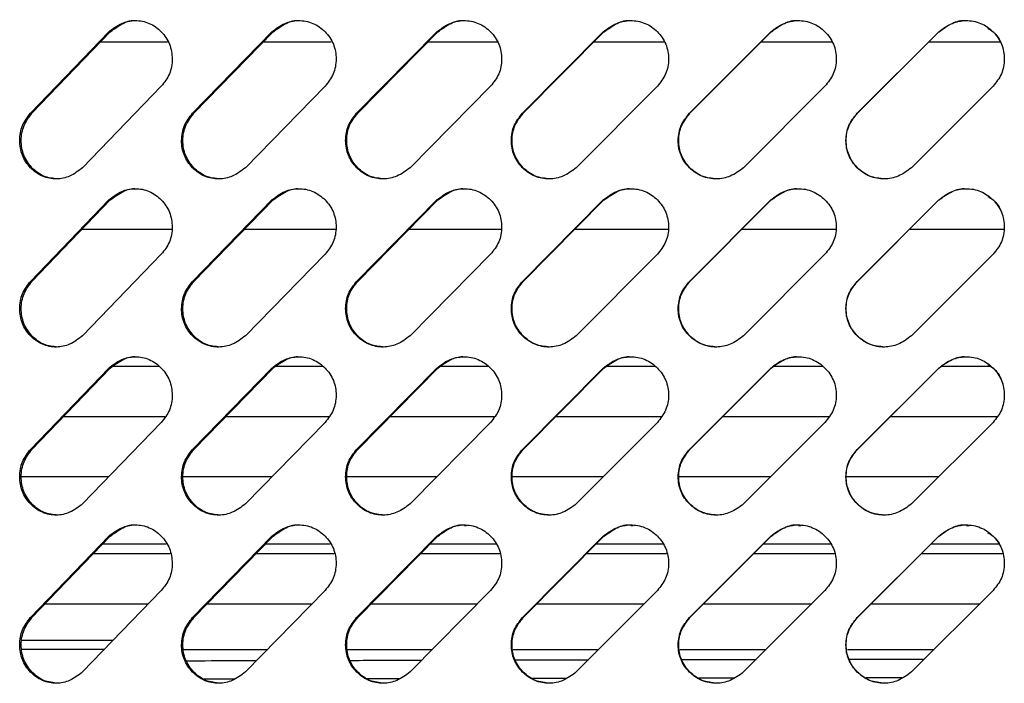
# Model space of a CAD drawing. Units: millimetres. Extents: x -348 to 393, y -12 to 1732.
# Drawn here: x -101 to 2, y 1346 to 1416 of the extents above; entities that cross this region are included whole.
import ezdxf

# ---------------------------------------------------------------- set-up
doc = ezdxf.new("R2010")
doc.units = ezdxf.units.MM

msp = doc.modelspace()

# ---------------------------------------------------------------- linework, layer by layer
at = {"color": 7, "linetype": 'Continuous', "lineweight": 25}
for p, q in [((-99.73, 1405.83), (-91.57, 1414.31)), ((-99.57, 1405.83), (-91.42, 1414.31)), ((-91.42, 1414.31), (-91.57, 1414.31)), ((-82.84, 1405.83), (-74.58, 1414.31)), ((-82.71, 1405.83), (-74.46, 1414.31)), ((-74.46, 1414.31), (-74.58, 1414.31)), ((-65.75, 1405.83), (-57.39, 1414.31)), ((-65.64, 1405.83), (-57.3, 1414.31)), ((-57.3, 1414.31), (-57.39, 1414.31)), ((-48.48, 1405.83), (-40.06, 1414.31)), ((-48.4, 1405.83), (-39.99, 1414.31)), ((-39.99, 1414.31), (-40.06, 1414.31)), ((-31.08, 1405.83), (-22.62, 1414.31)), ((-31.03, 1405.83), (-22.58, 1414.31)), ((-22.58, 1414.31), (-22.62, 1414.31)), ((-13.61, 1405.83), (-5.12, 1414.31)), ((-13.59, 1405.83), (-5.11, 1414.31)), ((-5.11, 1414.31), (-5.12, 1414.31)), ((-92.46, 1413.28), (-85.46, 1413.28)), ((-75.48, 1413.28), (-68.39, 1413.28)), ((-58.32, 1413.28), (-51.13, 1413.28)), ((-41.03, 1413.28), (-33.74, 1413.28)), ((-23.63, 1413.28), (-16.27, 1413.28)), ((-6.15, 1413.28), (1.24, 1413.28)), ((-86.1, 1408.66), (-94.3, 1400.17)), ((-69.04, 1408.66), (-77.34, 1400.17)), ((-51.8, 1408.66), (-60.18, 1400.17)), ((-34.43, 1408.66), (-42.87, 1400.17)), ((-16.97, 1408.66), (-25.44, 1400.17)), ((0.54, 1408.66), (-7.95, 1400.17)), ((0.54, 1408.66), (-0.23, 1407.89)), ((0.54, 1408.66), (0.54, 1408.66)), ((-99.57, 1405.83), (-99.73, 1405.83)), ((-82.71, 1405.83), (-82.84, 1405.83)), ((-65.64, 1405.83), (-65.75, 1405.83)), ((-48.4, 1405.83), (-48.48, 1405.83)), ((-31.03, 1405.83), (-31.08, 1405.83)), ((-13.59, 1405.83), (-13.61, 1405.83)), ((-99.73, 1388.33), (-91.57, 1396.81)), ((-99.57, 1388.33), (-91.42, 1396.81)), ((-91.42, 1396.81), (-91.57, 1396.81)), ((-82.84, 1388.33), (-74.58, 1396.81)), ((-82.71, 1388.33), (-74.46, 1396.81)), ((-74.46, 1396.81), (-74.58, 1396.81)), ((-65.75, 1388.33), (-57.39, 1396.81)), ((-65.64, 1388.33), (-57.3, 1396.81)), ((-57.3, 1396.81), (-57.39, 1396.81)), ((-48.48, 1388.33), (-40.06, 1396.81)), ((-48.4, 1388.33), (-39.99, 1396.81)), ((-39.99, 1396.81), (-40.06, 1396.81)), ((-31.08, 1388.33), (-22.62, 1396.81)), ((-31.03, 1388.33), (-22.58, 1396.81)), ((-22.58, 1396.81), (-22.62, 1396.81)), ((-13.61, 1388.33), (-5.12, 1396.81)), ((-13.59, 1388.33), (-5.11, 1396.81)), ((-5.11, 1396.81), (-5.12, 1396.81)), ((-94.36, 1393.78), (-85.03, 1393.78)), ((-77.41, 1393.78), (-67.95, 1393.78)), ((-60.3, 1393.78), (-50.69, 1393.78)), ((-43.02, 1393.78), (-33.29, 1393.78)), ((-25.62, 1393.78), (-15.82, 1393.78)), ((-8.15, 1393.78), (1.69, 1393.78)), ((-86.1, 1391.16), (-94.3, 1382.67)), ((-69.04, 1391.16), (-77.34, 1382.67)), ((-51.8, 1391.16), (-60.18, 1382.67)), ((-34.43, 1391.16), (-42.87, 1382.67)), ((-16.97, 1391.16), (-25.44, 1382.67)), ((0.54, 1391.16), (-7.95, 1382.67)), ((0.54, 1391.16), (-0.23, 1390.39)), ((0.54, 1391.16), (0.54, 1391.16)), ((-99.57, 1388.33), (-99.73, 1388.33)), ((-82.71, 1388.33), (-82.84, 1388.33)), ((-65.64, 1388.33), (-65.75, 1388.33)), ((-48.4, 1388.33), (-48.48, 1388.33)), ((-31.03, 1388.33), (-31.08, 1388.33)), ((-13.59, 1388.33), (-13.61, 1388.33)), ((-86.35, 1379.47), (-91.13, 1379.47)), ((-69.27, 1379.47), (-74.18, 1379.47)), ((-52.05, 1379.47), (-57.02, 1379.47)), ((-34.68, 1379.47), (-39.7, 1379.47)), ((-17.21, 1379.47), (-22.28, 1379.47)), ((0.31, 1379.47), (-4.8, 1379.47)), ((-99.73, 1370.83), (-91.57, 1379.31)), ((-99.57, 1370.83), (-91.42, 1379.31)), ((-91.42, 1379.31), (-91.57, 1379.31)), ((-82.84, 1370.83), (-74.58, 1379.31)), ((-82.71, 1370.83), (-74.46, 1379.31)), ((-74.46, 1379.31), (-74.58, 1379.31)), ((-65.75, 1370.83), (-57.39, 1379.31)), ((-65.64, 1370.83), (-57.3, 1379.31)), ((-57.3, 1379.31), (-57.39, 1379.31)), ((-48.48, 1370.83), (-40.06, 1379.31)), ((-48.4, 1370.83), (-39.99, 1379.31)), ((-39.99, 1379.31), (-40.06, 1379.31)), ((-31.08, 1370.83), (-22.62, 1379.31)), ((-31.03, 1370.83), (-22.58, 1379.31)), ((-22.58, 1379.31), (-22.62, 1379.31)), ((-13.61, 1370.83), (-5.12, 1379.31)), ((-13.59, 1370.83), (-5.11, 1379.31)), ((-5.11, 1379.31), (-5.12, 1379.31)), ((-96.27, 1374.28), (-85.74, 1374.28)), ((-86.1, 1373.66), (-94.3, 1365.17)), ((-79.37, 1374.28), (-68.66, 1374.28)), ((-69.04, 1373.66), (-77.34, 1365.17)), ((-62.27, 1374.28), (-51.41, 1374.28)), ((-51.8, 1373.66), (-60.18, 1365.17)), ((-45.01, 1374.28), (-34.02, 1374.28)), ((-34.43, 1373.66), (-42.87, 1365.17)), ((-27.61, 1374.28), (-16.55, 1374.28)), ((-16.97, 1373.66), (-25.44, 1365.17)), ((-10.14, 1374.28), (0.96, 1374.28)), ((0.54, 1373.66), (-7.95, 1365.17)), ((0.54, 1373.66), (-0.23, 1372.89)), ((0.54, 1373.66), (0.54, 1373.66)), ((-99.57, 1370.83), (-99.73, 1370.83)), ((-82.71, 1370.83), (-82.84, 1370.83)), ((-65.64, 1370.83), (-65.75, 1370.83)), ((-48.4, 1370.83), (-48.48, 1370.83)), ((-31.03, 1370.83), (-31.08, 1370.83)), ((-13.59, 1370.83), (-13.61, 1370.83)), ((-74.57, 1368), (-83.85, 1368)), ((-22.62, 1368), (-32.2, 1368)), ((-54.51, 1362.93), (-54.32, 1362.93)), ((-37.18, 1362.93), (-36.95, 1362.93)), ((-19.74, 1362.93), (-19.48, 1362.93)), ((-2.22, 1362.93), (-1.94, 1362.93)), ((-99.73, 1353.33), (-91.57, 1361.81)), ((-99.57, 1353.33), (-91.42, 1361.81)), ((-92.2, 1361), (-85.6, 1361)), ((-91.42, 1361.81), (-91.57, 1361.81)), ((-82.84, 1353.33), (-74.58, 1361.81)), ((-82.71, 1353.33), (-74.46, 1361.81)), ((-75.26, 1361), (-68.51, 1361)), ((-74.46, 1361.81), (-74.58, 1361.81)), ((-65.75, 1353.33), (-57.39, 1361.81)), ((-65.64, 1353.33), (-57.3, 1361.81)), ((-58.1, 1361), (-51.25, 1361)), ((-57.3, 1361.81), (-57.39, 1361.81)), ((-48.48, 1353.33), (-40.06, 1361.81)), ((-48.4, 1353.33), (-39.99, 1361.81)), ((-40.78, 1361), (-33.87, 1361)), ((-39.99, 1361.81), (-40.06, 1361.81)), ((-31.08, 1353.33), (-22.62, 1361.81)), ((-31.03, 1353.33), (-22.58, 1361.81)), ((-23.37, 1361), (-16.38, 1361)), ((-22.58, 1361.81), (-22.62, 1361.81)), ((-13.61, 1353.33), (-5.12, 1361.81)), ((-13.59, 1353.33), (-5.11, 1361.81)), ((-5.92, 1361), (1.16, 1361)), ((-5.11, 1361.81), (-5.12, 1361.81)), ((-85.18, 1359.97), (-93.23, 1359.97)), ((-68.08, 1359.97), (-76.29, 1359.97)), ((-50.84, 1359.97), (-59.14, 1359.97)), ((-33.47, 1359.97), (-41.84, 1359.97)), ((-15.99, 1359.97), (-24.42, 1359.97)), ((1.52, 1359.97), (-6.96, 1359.97)), ((-86.1, 1356.16), (-94.3, 1347.67)), ((-69.04, 1356.16), (-77.34, 1347.67)), ((-51.8, 1356.16), (-60.18, 1347.67)), ((-34.43, 1356.16), (-42.87, 1347.67)), ((-16.97, 1356.16), (-25.44, 1347.67)), ((0.54, 1356.16), (-7.95, 1347.67)), ((0.54, 1356.16), (-0.23, 1355.39)), ((0.54, 1356.16), (0.54, 1356.16)), ((-98.17, 1354.78), (-87.48, 1354.78)), ((-81.33, 1354.78), (-70.42, 1354.78)), ((-64.25, 1354.78), (-53.18, 1354.78)), ((-46.99, 1354.78), (-35.8, 1354.78)), ((-29.6, 1354.78), (-18.35, 1354.78)), ((-12.14, 1354.78), (-0.84, 1354.78)), ((-99.57, 1353.33), (-99.73, 1353.33)), ((-82.71, 1353.33), (-82.84, 1353.33)), ((-65.64, 1353.33), (-65.75, 1353.33)), ((-48.4, 1353.33), (-48.48, 1353.33)), ((-31.03, 1353.33), (-31.08, 1353.33)), ((-13.59, 1353.33), (-13.61, 1353.33)), ((-100.65, 1351), (-91.1, 1351)), ((-92.06, 1350.01), (-100.61, 1350.01)), ((-83.78, 1350.01), (-75.07, 1350.01)), ((-66.7, 1350.01), (-57.88, 1350.01)), ((-49.46, 1350.01), (-40.53, 1350.01)), ((-32.08, 1350.01), (-23.1, 1350.01)), ((-14.62, 1350.01), (-5.59, 1350.01)), ((-49.24, 1348.92), (-41.61, 1348.94)), ((-14.47, 1348.99), (-6.62, 1349)), ((-78.5, 1346.93), (-81.64, 1346.92)), ((-61.29, 1346.97), (-64.61, 1346.96)), ((-43.93, 1347), (-47.42, 1347)), ((-8.92, 1347.07), (-12.69, 1347.06))]:
    msp.add_line(p, q, dxfattribs=at)
for points, knots in [([(-91.57, 1414.31), (-91.14, 1414.65), (-90.32, 1415.27), (-88.8, 1415.58), (-87.31, 1415.3), (-86.04, 1414.38), (-85.15, 1413.07), (-84.92, 1411.73), (-85.01, 1410.69), (-85.3, 1409.67), (-85.78, 1409.06), (-86.1, 1408.66)], [0, 0, 0, 0, 0.13228, 0.248954, 0.374014, 0.499117, 0.624264, 0.74926, 0.814435, 0.876107, 1, 1, 1, 1]), ([(-91.42, 1414.31), (-90.99, 1414.63), (-90.19, 1415.22), (-89.16, 1415.57), (-88.69, 1415.48), (-88.69, 1415.48)], [0, 0, 0, 0, 0.530506, 0.998248, 1, 1, 1, 1]), ([(-74.58, 1414.31), (-74.14, 1414.65), (-73.32, 1415.27), (-71.78, 1415.58), (-70.27, 1415.3), (-68.98, 1414.38), (-68.07, 1413.07), (-67.85, 1411.73), (-67.94, 1410.69), (-68.23, 1409.67), (-68.72, 1409.06), (-69.04, 1408.66)], [0, 0, 0, 0, 0.13228, 0.248954, 0.374014, 0.499117, 0.624264, 0.74926, 0.814435, 0.876107, 1, 1, 1, 1]), ([(-74.46, 1414.31), (-74.02, 1414.63), (-73.21, 1415.22), (-72.16, 1415.57), (-71.69, 1415.48), (-71.69, 1415.48)], [0, 0, 0, 0, 0.530506, 0.998248, 1, 1, 1, 1]), ([(-57.39, 1414.31), (-56.95, 1414.65), (-56.12, 1415.27), (-54.56, 1415.58), (-53.04, 1415.3), (-51.74, 1414.38), (-50.83, 1413.07), (-50.6, 1411.73), (-50.69, 1410.69), (-50.99, 1409.67), (-51.48, 1409.06), (-51.8, 1408.66)], [0, 0, 0, 0, 0.13228, 0.248954, 0.374014, 0.499117, 0.624264, 0.74926, 0.814435, 0.876107, 1, 1, 1, 1]), ([(-57.3, 1414.31), (-56.86, 1414.63), (-56.04, 1415.22), (-54.98, 1415.57), (-54.51, 1415.48), (-54.51, 1415.48)], [0, 0, 0, 0, 0.530505, 0.998247, 1, 1, 1, 1]), ([(-40.06, 1414.31), (-39.61, 1414.65), (-38.77, 1415.27), (-37.21, 1415.58), (-35.67, 1415.3), (-34.36, 1414.38), (-33.45, 1413.07), (-33.22, 1411.73), (-33.31, 1410.69), (-33.61, 1409.67), (-34.1, 1409.06), (-34.43, 1408.66)], [0, 0, 0, 0, 0.13228, 0.248954, 0.374014, 0.499117, 0.624264, 0.74926, 0.814435, 0.876107, 1, 1, 1, 1]), ([(-39.99, 1414.31), (-39.55, 1414.63), (-38.72, 1415.22), (-37.66, 1415.57), (-37.18, 1415.48), (-37.18, 1415.48)], [0, 0, 0, 0, 0.5305048, 0.9982462, 1, 1, 1, 1]), ([(-22.62, 1414.31), (-22.17, 1414.65), (-21.33, 1415.27), (-19.76, 1415.58), (-18.22, 1415.3), (-16.9, 1414.38), (-15.98, 1413.07), (-15.75, 1411.73), (-15.84, 1410.69), (-16.15, 1409.67), (-16.64, 1409.06), (-16.97, 1408.66)], [0, 0, 0, 0, 0.13228, 0.248954, 0.374014, 0.499117, 0.624264, 0.74926, 0.814435, 0.876107, 1, 1, 1, 1]), ([(-22.58, 1414.31), (-22.14, 1414.63), (-21.3, 1415.22), (-20.24, 1415.57), (-19.76, 1415.48), (-19.76, 1415.48)], [0, 0, 0, 0, 0.5305033, 0.9982435, 1, 1, 1, 1]), ([(-5.12, 1414.31), (-4.67, 1414.65), (-3.83, 1415.27), (-2.26, 1415.58), (-0.71, 1415.3), (0.6, 1414.38), (1.53, 1413.07), (1.76, 1411.73), (1.66, 1410.69), (1.36, 1409.67), (0.87, 1409.06), (0.54, 1408.66)], [0, 0, 0, 0, 0.13228, 0.248954, 0.374014, 0.499117, 0.624264, 0.74926, 0.814435, 0.876107, 1, 1, 1, 1]), ([(-5.11, 1414.31), (-4.67, 1414.63), (-3.83, 1415.22), (-2.76, 1415.57), (-2.28, 1415.48), (-2.28, 1415.48)], [0, 0, 0, 0, 0.530479, 0.9981978, 1, 1, 1, 1]), ([(0, 1414.68), (0.19, 1414.57), (0.82, 1414.18), (1.51, 1413.05), (1.76, 1411.74), (1.66, 1410.69), (1.36, 1409.67), (0.87, 1409.06), (0.54, 1408.66)], [0, 0, 0, 0, 0.094024, 0.320333, 0.546472, 0.66439, 0.775957, 1, 1, 1, 1]), ([(-94.3, 1400.17), (-94.73, 1399.84), (-95.54, 1399.22), (-97.05, 1398.9), (-98.53, 1399.19), (-99.79, 1400.1), (-100.67, 1401.42), (-100.89, 1402.75), (-100.8, 1403.8), (-100.51, 1404.81), (-100.04, 1405.42), (-99.73, 1405.83)], [0, 0, 0, 0, 0.13228, 0.248954, 0.374014, 0.499117, 0.624264, 0.74926, 0.814435, 0.876107, 1, 1, 1, 1]), ([(-96.86, 1399), (-97.37, 1399.05), (-98.37, 1399.16), (-99.63, 1400.11), (-100.51, 1401.42), (-100.73, 1402.75), (-100.64, 1403.8), (-100.35, 1404.81), (-99.88, 1405.42), (-99.57, 1405.83)], [0, 0, 0, 0, 0.165878, 0.332469, 0.499215, 0.665836, 0.752719, 0.834923, 1, 1, 1, 1]), ([(-77.34, 1400.17), (-77.77, 1399.84), (-78.6, 1399.22), (-80.13, 1398.9), (-81.63, 1399.19), (-82.91, 1400.1), (-83.8, 1401.42), (-84.03, 1402.75), (-83.93, 1403.8), (-83.64, 1404.81), (-83.16, 1405.42), (-82.84, 1405.83)], [0, 0, 0, 0, 0.13228, 0.248954, 0.374014, 0.499117, 0.624264, 0.74926, 0.814435, 0.876107, 1, 1, 1, 1]), ([(-79.97, 1399), (-80.48, 1399.05), (-81.5, 1399.16), (-82.77, 1400.11), (-83.67, 1401.42), (-83.89, 1402.75), (-83.8, 1403.8), (-83.51, 1404.81), (-83.03, 1405.42), (-82.71, 1405.83)], [0, 0, 0, 0, 0.165878, 0.332469, 0.499215, 0.665836, 0.752719, 0.834923, 1, 1, 1, 1]), ([(-60.18, 1400.17), (-60.62, 1399.84), (-61.45, 1399.22), (-63, 1398.9), (-64.52, 1399.19), (-65.81, 1400.1), (-66.71, 1401.42), (-66.94, 1402.75), (-66.85, 1403.8), (-66.55, 1404.81), (-66.07, 1405.42), (-65.75, 1405.83)], [0, 0, 0, 0, 0.1322795, 0.2489542, 0.3740143, 0.4991173, 0.6242635, 0.7492595, 0.8144345, 0.8761072, 1, 1, 1, 1]), ([(-62.87, 1399), (-63.38, 1399.05), (-64.42, 1399.16), (-65.7, 1400.11), (-66.61, 1401.42), (-66.83, 1402.75), (-66.74, 1403.8), (-66.45, 1404.81), (-65.96, 1405.42), (-65.64, 1405.83)], [0, 0, 0, 0, 0.165878, 0.332469, 0.499215, 0.665837, 0.752719, 0.834923, 1, 1, 1, 1]), ([(-42.87, 1400.17), (-43.31, 1399.84), (-44.15, 1399.22), (-45.71, 1398.9), (-47.24, 1399.19), (-48.54, 1400.1), (-49.45, 1401.42), (-49.68, 1402.75), (-49.59, 1403.8), (-49.29, 1404.81), (-48.8, 1405.42), (-48.48, 1405.83)], [0, 0, 0, 0, 0.13228, 0.248954, 0.374014, 0.499117, 0.624264, 0.74926, 0.814435, 0.876107, 1, 1, 1, 1]), ([(-45.61, 1399), (-46.13, 1399.05), (-47.17, 1399.16), (-48.46, 1400.11), (-49.38, 1401.42), (-49.6, 1402.75), (-49.51, 1403.8), (-49.21, 1404.81), (-48.73, 1405.42), (-48.4, 1405.83)], [0, 0, 0, 0, 0.165878, 0.332469, 0.499215, 0.665837, 0.752719, 0.834923, 1, 1, 1, 1]), ([(-25.44, 1400.17), (-25.89, 1399.84), (-26.73, 1399.22), (-28.3, 1398.9), (-29.84, 1399.19), (-31.15, 1400.1), (-32.07, 1401.42), (-32.3, 1402.75), (-32.2, 1403.8), (-31.9, 1404.81), (-31.41, 1405.42), (-31.08, 1405.83)], [0, 0, 0, 0, 0.1322795, 0.2489542, 0.3740143, 0.4991173, 0.6242635, 0.7492595, 0.8144345, 0.8761072, 1, 1, 1, 1]), ([(-28.22, 1399), (-28.75, 1399.05), (-29.79, 1399.16), (-31.1, 1400.11), (-32.02, 1401.42), (-32.25, 1402.75), (-32.15, 1403.8), (-31.85, 1404.81), (-31.36, 1405.42), (-31.03, 1405.83)], [0, 0, 0, 0, 0.165827, 0.332428, 0.499185, 0.665816, 0.752704, 0.834913, 1, 1, 1, 1]), ([(-7.95, 1400.17), (-8.4, 1399.84), (-9.24, 1399.22), (-10.82, 1398.9), (-12.36, 1399.19), (-13.67, 1400.1), (-14.6, 1401.42), (-14.83, 1402.75), (-14.73, 1403.8), (-14.43, 1404.81), (-13.94, 1405.42), (-13.61, 1405.83)], [0, 0, 0, 0, 0.1322795, 0.2489542, 0.3740143, 0.4991173, 0.6242635, 0.7492595, 0.8144345, 0.8761072, 1, 1, 1, 1]), ([(-10.77, 1399), (-11.29, 1399.05), (-12.34, 1399.16), (-13.65, 1400.11), (-14.57, 1401.42), (-14.8, 1402.75), (-14.71, 1403.8), (-14.41, 1404.81), (-13.92, 1405.42), (-13.59, 1405.83)], [0, 0, 0, 0, 0.165881, 0.332471, 0.499217, 0.665837, 0.75272, 0.834923, 1, 1, 1, 1]), ([(-91.57, 1396.81), (-91.14, 1397.15), (-90.32, 1397.77), (-88.8, 1398.08), (-87.31, 1397.8), (-86.04, 1396.88), (-85.15, 1395.57), (-84.92, 1394.23), (-85.01, 1393.19), (-85.3, 1392.17), (-85.78, 1391.56), (-86.1, 1391.16)], [0, 0, 0, 0, 0.1322795, 0.2489542, 0.3740143, 0.4991173, 0.6242635, 0.7492595, 0.8144345, 0.8761072, 1, 1, 1, 1]), ([(-91.42, 1396.81), (-90.99, 1397.13), (-90.19, 1397.72), (-89.16, 1398.07), (-88.69, 1397.98), (-88.69, 1397.98)], [0, 0, 0, 0, 0.5305058, 0.9982481, 1, 1, 1, 1]), ([(-74.58, 1396.81), (-74.14, 1397.15), (-73.32, 1397.77), (-71.78, 1398.08), (-70.27, 1397.8), (-68.98, 1396.88), (-68.07, 1395.57), (-67.85, 1394.23), (-67.94, 1393.19), (-68.23, 1392.17), (-68.72, 1391.56), (-69.04, 1391.16)], [0, 0, 0, 0, 0.13228, 0.248954, 0.374014, 0.499117, 0.624264, 0.74926, 0.814435, 0.876107, 1, 1, 1, 1]), ([(-74.46, 1396.81), (-74.02, 1397.13), (-73.21, 1397.72), (-72.16, 1398.07), (-71.69, 1397.98), (-71.69, 1397.98)], [0, 0, 0, 0, 0.530506, 0.998248, 1, 1, 1, 1]), ([(-57.39, 1396.81), (-56.95, 1397.15), (-56.12, 1397.77), (-54.56, 1398.08), (-53.04, 1397.8), (-51.74, 1396.88), (-50.83, 1395.57), (-50.6, 1394.23), (-50.69, 1393.19), (-50.99, 1392.17), (-51.48, 1391.56), (-51.8, 1391.16)], [0, 0, 0, 0, 0.1322795, 0.2489542, 0.3740143, 0.4991173, 0.6242635, 0.7492595, 0.8144345, 0.8761072, 1, 1, 1, 1]), ([(-57.3, 1396.81), (-56.86, 1397.13), (-56.04, 1397.72), (-54.98, 1398.07), (-54.51, 1397.98), (-54.51, 1397.98)], [0, 0, 0, 0, 0.5305053, 0.9982472, 1, 1, 1, 1]), ([(-40.06, 1396.81), (-39.61, 1397.15), (-38.77, 1397.77), (-37.21, 1398.08), (-35.67, 1397.8), (-34.36, 1396.88), (-33.45, 1395.57), (-33.22, 1394.23), (-33.31, 1393.19), (-33.61, 1392.17), (-34.1, 1391.56), (-34.43, 1391.16)], [0, 0, 0, 0, 0.13228, 0.248954, 0.374014, 0.499117, 0.624264, 0.74926, 0.814435, 0.876107, 1, 1, 1, 1]), ([(-39.99, 1396.81), (-39.55, 1397.13), (-38.72, 1397.72), (-37.66, 1398.07), (-37.18, 1397.98), (-37.18, 1397.98)], [0, 0, 0, 0, 0.530505, 0.998246, 1, 1, 1, 1]), ([(-22.62, 1396.81), (-22.17, 1397.15), (-21.33, 1397.77), (-19.76, 1398.08), (-18.22, 1397.8), (-16.9, 1396.88), (-15.98, 1395.57), (-15.75, 1394.23), (-15.84, 1393.19), (-16.15, 1392.17), (-16.64, 1391.56), (-16.97, 1391.16)], [0, 0, 0, 0, 0.1322795, 0.2489542, 0.3740143, 0.4991173, 0.6242635, 0.7492595, 0.8144345, 0.8761072, 1, 1, 1, 1]), ([(-22.58, 1396.81), (-22.14, 1397.13), (-21.3, 1397.72), (-20.24, 1398.07), (-19.76, 1397.98), (-19.76, 1397.98)], [0, 0, 0, 0, 0.530503, 0.998244, 1, 1, 1, 1]), ([(-5.12, 1396.81), (-4.67, 1397.15), (-3.83, 1397.77), (-2.26, 1398.08), (-0.71, 1397.8), (0.6, 1396.88), (1.53, 1395.57), (1.76, 1394.23), (1.66, 1393.19), (1.36, 1392.17), (0.87, 1391.56), (0.54, 1391.16)], [0, 0, 0, 0, 0.13228, 0.248954, 0.374014, 0.499117, 0.624264, 0.74926, 0.814435, 0.876107, 1, 1, 1, 1]), ([(-5.11, 1396.81), (-4.67, 1397.13), (-3.83, 1397.72), (-2.76, 1398.07), (-2.28, 1397.98), (-2.28, 1397.98)], [0, 0, 0, 0, 0.530479, 0.998198, 1, 1, 1, 1]), ([(0, 1397.18), (0.19, 1397.07), (0.82, 1396.68), (1.51, 1395.55), (1.76, 1394.24), (1.66, 1393.19), (1.36, 1392.17), (0.87, 1391.56), (0.54, 1391.16)], [0, 0, 0, 0, 0.0940245, 0.3203334, 0.5464722, 0.6643899, 0.7759568, 1, 1, 1, 1]), ([(-94.3, 1382.67), (-94.73, 1382.34), (-95.54, 1381.72), (-97.05, 1381.4), (-98.53, 1381.69), (-99.79, 1382.6), (-100.67, 1383.92), (-100.89, 1385.25), (-100.8, 1386.3), (-100.51, 1387.31), (-100.04, 1387.92), (-99.73, 1388.33)], [0, 0, 0, 0, 0.13228, 0.248954, 0.374014, 0.499117, 0.624264, 0.74926, 0.814435, 0.876107, 1, 1, 1, 1]), ([(-96.86, 1381.5), (-97.37, 1381.55), (-98.37, 1381.66), (-99.63, 1382.61), (-100.51, 1383.92), (-100.73, 1385.25), (-100.64, 1386.3), (-100.35, 1387.31), (-99.88, 1387.92), (-99.57, 1388.33)], [0, 0, 0, 0, 0.165878, 0.332469, 0.499215, 0.665836, 0.752719, 0.834923, 1, 1, 1, 1]), ([(-77.34, 1382.67), (-77.77, 1382.34), (-78.6, 1381.72), (-80.13, 1381.4), (-81.63, 1381.69), (-82.91, 1382.6), (-83.8, 1383.92), (-84.03, 1385.25), (-83.93, 1386.3), (-83.64, 1387.31), (-83.16, 1387.92), (-82.84, 1388.33)], [0, 0, 0, 0, 0.13228, 0.248954, 0.374014, 0.499117, 0.624264, 0.74926, 0.814435, 0.876107, 1, 1, 1, 1]), ([(-79.97, 1381.5), (-80.48, 1381.55), (-81.5, 1381.66), (-82.77, 1382.61), (-83.67, 1383.92), (-83.89, 1385.25), (-83.8, 1386.3), (-83.51, 1387.31), (-83.03, 1387.92), (-82.71, 1388.33)], [0, 0, 0, 0, 0.165878, 0.332469, 0.499215, 0.665836, 0.752719, 0.834923, 1, 1, 1, 1]), ([(-60.18, 1382.67), (-60.62, 1382.34), (-61.45, 1381.72), (-63, 1381.4), (-64.52, 1381.69), (-65.81, 1382.6), (-66.71, 1383.92), (-66.94, 1385.25), (-66.85, 1386.3), (-66.55, 1387.31), (-66.07, 1387.92), (-65.75, 1388.33)], [0, 0, 0, 0, 0.13228, 0.248954, 0.374014, 0.499117, 0.624264, 0.74926, 0.814435, 0.876107, 1, 1, 1, 1]), ([(-62.87, 1381.5), (-63.38, 1381.55), (-64.42, 1381.66), (-65.7, 1382.61), (-66.61, 1383.92), (-66.83, 1385.25), (-66.74, 1386.3), (-66.45, 1387.31), (-65.96, 1387.92), (-65.64, 1388.33)], [0, 0, 0, 0, 0.165878, 0.332469, 0.499215, 0.665837, 0.752719, 0.834923, 1, 1, 1, 1]), ([(-42.87, 1382.67), (-43.31, 1382.34), (-44.15, 1381.72), (-45.71, 1381.4), (-47.24, 1381.69), (-48.54, 1382.6), (-49.45, 1383.92), (-49.68, 1385.25), (-49.59, 1386.3), (-49.29, 1387.31), (-48.8, 1387.92), (-48.48, 1388.33)], [0, 0, 0, 0, 0.13228, 0.248954, 0.374014, 0.499117, 0.624264, 0.74926, 0.814435, 0.876107, 1, 1, 1, 1]), ([(-45.61, 1381.5), (-46.13, 1381.55), (-47.17, 1381.66), (-48.46, 1382.61), (-49.38, 1383.92), (-49.6, 1385.25), (-49.51, 1386.3), (-49.21, 1387.31), (-48.73, 1387.92), (-48.4, 1388.33)], [0, 0, 0, 0, 0.165878, 0.332469, 0.499215, 0.665837, 0.752719, 0.834923, 1, 1, 1, 1]), ([(-25.44, 1382.67), (-25.89, 1382.34), (-26.73, 1381.72), (-28.3, 1381.4), (-29.84, 1381.69), (-31.15, 1382.6), (-32.07, 1383.92), (-32.3, 1385.25), (-32.2, 1386.3), (-31.9, 1387.31), (-31.41, 1387.92), (-31.08, 1388.33)], [0, 0, 0, 0, 0.13228, 0.248954, 0.374014, 0.499117, 0.624264, 0.74926, 0.814435, 0.876107, 1, 1, 1, 1]), ([(-28.22, 1381.5), (-28.75, 1381.55), (-29.79, 1381.66), (-31.1, 1382.61), (-32.02, 1383.92), (-32.25, 1385.25), (-32.15, 1386.3), (-31.85, 1387.31), (-31.36, 1387.92), (-31.03, 1388.33)], [0, 0, 0, 0, 0.165827, 0.332428, 0.499185, 0.665816, 0.752704, 0.834913, 1, 1, 1, 1]), ([(-7.95, 1382.67), (-8.4, 1382.34), (-9.24, 1381.72), (-10.82, 1381.4), (-12.36, 1381.69), (-13.67, 1382.6), (-14.6, 1383.92), (-14.83, 1385.25), (-14.73, 1386.3), (-14.43, 1387.31), (-13.94, 1387.92), (-13.61, 1388.33)], [0, 0, 0, 0, 0.1322795, 0.2489542, 0.3740143, 0.4991173, 0.6242635, 0.7492595, 0.8144345, 0.8761072, 1, 1, 1, 1]), ([(-10.77, 1381.5), (-11.29, 1381.55), (-12.34, 1381.66), (-13.65, 1382.61), (-14.57, 1383.92), (-14.8, 1385.25), (-14.71, 1386.3), (-14.41, 1387.31), (-13.92, 1387.92), (-13.59, 1388.33)], [0, 0, 0, 0, 0.165881, 0.332471, 0.499217, 0.665837, 0.75272, 0.834923, 1, 1, 1, 1]), ([(-91.57, 1379.31), (-91.14, 1379.65), (-90.32, 1380.27), (-88.8, 1380.58), (-87.31, 1380.3), (-86.04, 1379.38), (-85.15, 1378.07), (-84.92, 1376.73), (-85.01, 1375.69), (-85.3, 1374.67), (-85.78, 1374.06), (-86.1, 1373.66)], [0, 0, 0, 0, 0.13228, 0.248954, 0.374014, 0.499117, 0.624264, 0.74926, 0.814435, 0.876107, 1, 1, 1, 1]), ([(-91.42, 1379.31), (-90.99, 1379.63), (-90.19, 1380.22), (-89.16, 1380.57), (-88.69, 1380.48), (-88.69, 1380.48)], [0, 0, 0, 0, 0.530506, 0.998248, 1, 1, 1, 1]), ([(-74.58, 1379.31), (-74.14, 1379.65), (-73.32, 1380.27), (-71.78, 1380.58), (-70.27, 1380.3), (-68.98, 1379.38), (-68.07, 1378.07), (-67.85, 1376.73), (-67.94, 1375.69), (-68.23, 1374.67), (-68.72, 1374.06), (-69.04, 1373.66)], [0, 0, 0, 0, 0.1322795, 0.2489542, 0.3740143, 0.4991173, 0.6242635, 0.7492595, 0.8144345, 0.8761072, 1, 1, 1, 1]), ([(-74.46, 1379.31), (-74.02, 1379.63), (-73.21, 1380.22), (-72.16, 1380.57), (-71.69, 1380.48), (-71.69, 1380.48)], [0, 0, 0, 0, 0.530506, 0.998248, 1, 1, 1, 1]), ([(-57.39, 1379.31), (-56.95, 1379.65), (-56.12, 1380.27), (-54.56, 1380.58), (-53.04, 1380.3), (-51.74, 1379.38), (-50.83, 1378.07), (-50.6, 1376.73), (-50.69, 1375.69), (-50.99, 1374.67), (-51.48, 1374.06), (-51.8, 1373.66)], [0, 0, 0, 0, 0.1322795, 0.2489542, 0.3740143, 0.4991173, 0.6242635, 0.7492595, 0.8144345, 0.8761072, 1, 1, 1, 1]), ([(-57.3, 1379.31), (-56.86, 1379.63), (-56.04, 1380.22), (-54.98, 1380.57), (-54.51, 1380.48), (-54.51, 1380.48)], [0, 0, 0, 0, 0.530505, 0.998247, 1, 1, 1, 1]), ([(-40.06, 1379.31), (-39.61, 1379.65), (-38.77, 1380.27), (-37.21, 1380.58), (-35.67, 1380.3), (-34.36, 1379.38), (-33.45, 1378.07), (-33.22, 1376.73), (-33.31, 1375.69), (-33.61, 1374.67), (-34.1, 1374.06), (-34.43, 1373.66)], [0, 0, 0, 0, 0.13228, 0.248954, 0.374014, 0.499117, 0.624264, 0.74926, 0.814435, 0.876107, 1, 1, 1, 1]), ([(-39.99, 1379.31), (-39.55, 1379.63), (-38.72, 1380.22), (-37.66, 1380.57), (-37.18, 1380.48), (-37.18, 1380.48)], [0, 0, 0, 0, 0.530505, 0.998246, 1, 1, 1, 1]), ([(-22.62, 1379.31), (-22.17, 1379.65), (-21.33, 1380.27), (-19.76, 1380.58), (-18.22, 1380.3), (-16.9, 1379.38), (-15.98, 1378.07), (-15.75, 1376.73), (-15.84, 1375.69), (-16.15, 1374.67), (-16.64, 1374.06), (-16.97, 1373.66)], [0, 0, 0, 0, 0.13228, 0.248954, 0.374014, 0.499117, 0.624264, 0.74926, 0.814435, 0.876107, 1, 1, 1, 1]), ([(-22.58, 1379.31), (-22.14, 1379.63), (-21.3, 1380.22), (-20.24, 1380.57), (-19.76, 1380.48), (-19.76, 1380.48)], [0, 0, 0, 0, 0.530503, 0.998244, 1, 1, 1, 1]), ([(-5.12, 1379.31), (-4.67, 1379.65), (-3.83, 1380.27), (-2.26, 1380.58), (-0.71, 1380.3), (0.6, 1379.38), (1.53, 1378.07), (1.76, 1376.73), (1.66, 1375.69), (1.36, 1374.67), (0.87, 1374.06), (0.54, 1373.66)], [0, 0, 0, 0, 0.13228, 0.248954, 0.374014, 0.499117, 0.624264, 0.74926, 0.814435, 0.876107, 1, 1, 1, 1]), ([(-5.11, 1379.31), (-4.67, 1379.63), (-3.83, 1380.22), (-2.76, 1380.57), (-2.28, 1380.48), (-2.28, 1380.48)], [0, 0, 0, 0, 0.530479, 0.998198, 1, 1, 1, 1]), ([(0, 1379.68), (0.19, 1379.57), (0.82, 1379.18), (1.51, 1378.05), (1.76, 1376.74), (1.66, 1375.69), (1.36, 1374.67), (0.87, 1374.06), (0.54, 1373.66)], [0, 0, 0, 0, 0.094024, 0.320333, 0.546472, 0.66439, 0.775957, 1, 1, 1, 1]), ([(-94.3, 1365.17), (-94.73, 1364.84), (-95.54, 1364.22), (-97.05, 1363.9), (-98.53, 1364.19), (-99.79, 1365.1), (-100.67, 1366.42), (-100.89, 1367.75), (-100.8, 1368.8), (-100.51, 1369.81), (-100.04, 1370.42), (-99.73, 1370.83)], [0, 0, 0, 0, 0.13228, 0.248954, 0.374014, 0.499117, 0.624264, 0.74926, 0.814435, 0.876107, 1, 1, 1, 1]), ([(-96.86, 1364), (-97.37, 1364.05), (-98.37, 1364.16), (-99.63, 1365.11), (-100.51, 1366.42), (-100.73, 1367.75), (-100.64, 1368.8), (-100.35, 1369.81), (-99.88, 1370.42), (-99.57, 1370.83)], [0, 0, 0, 0, 0.165878, 0.332469, 0.499215, 0.665836, 0.752719, 0.834923, 1, 1, 1, 1]), ([(-77.34, 1365.17), (-77.77, 1364.84), (-78.6, 1364.22), (-80.13, 1363.9), (-81.63, 1364.19), (-82.91, 1365.1), (-83.8, 1366.42), (-84.03, 1367.75), (-83.93, 1368.8), (-83.64, 1369.81), (-83.16, 1370.42), (-82.84, 1370.83)], [0, 0, 0, 0, 0.13228, 0.248954, 0.374014, 0.499117, 0.624264, 0.74926, 0.814435, 0.876107, 1, 1, 1, 1]), ([(-79.97, 1364), (-80.48, 1364.05), (-81.5, 1364.16), (-82.77, 1365.11), (-83.67, 1366.42), (-83.89, 1367.75), (-83.8, 1368.8), (-83.51, 1369.81), (-83.03, 1370.42), (-82.71, 1370.83)], [0, 0, 0, 0, 0.165878, 0.3324687, 0.4992152, 0.6658365, 0.7527193, 0.8349229, 1, 1, 1, 1]), ([(-60.18, 1365.17), (-60.62, 1364.84), (-61.45, 1364.22), (-63, 1363.9), (-64.52, 1364.19), (-65.81, 1365.1), (-66.71, 1366.42), (-66.94, 1367.75), (-66.85, 1368.8), (-66.55, 1369.81), (-66.07, 1370.42), (-65.75, 1370.83)], [0, 0, 0, 0, 0.13228, 0.248954, 0.374014, 0.499117, 0.624264, 0.74926, 0.814435, 0.876107, 1, 1, 1, 1]), ([(-62.87, 1364), (-63.38, 1364.05), (-64.42, 1364.16), (-65.7, 1365.11), (-66.61, 1366.42), (-66.83, 1367.75), (-66.74, 1368.8), (-66.45, 1369.81), (-65.96, 1370.42), (-65.64, 1370.83)], [0, 0, 0, 0, 0.1658781, 0.3324688, 0.4992153, 0.6658365, 0.7527193, 0.8349229, 1, 1, 1, 1]), ([(-42.87, 1365.17), (-43.31, 1364.84), (-44.15, 1364.22), (-45.71, 1363.9), (-47.24, 1364.19), (-48.54, 1365.1), (-49.45, 1366.42), (-49.68, 1367.75), (-49.59, 1368.8), (-49.29, 1369.81), (-48.8, 1370.42), (-48.48, 1370.83)], [0, 0, 0, 0, 0.13228, 0.248954, 0.374014, 0.499117, 0.624264, 0.74926, 0.814435, 0.876107, 1, 1, 1, 1]), ([(-45.61, 1364), (-46.13, 1364.05), (-47.17, 1364.16), (-48.46, 1365.11), (-49.38, 1366.42), (-49.6, 1367.75), (-49.51, 1368.8), (-49.21, 1369.81), (-48.73, 1370.42), (-48.4, 1370.83)], [0, 0, 0, 0, 0.165878, 0.332469, 0.499215, 0.665837, 0.752719, 0.834923, 1, 1, 1, 1]), ([(-25.44, 1365.17), (-25.89, 1364.84), (-26.73, 1364.22), (-28.3, 1363.9), (-29.84, 1364.19), (-31.15, 1365.1), (-32.07, 1366.42), (-32.3, 1367.75), (-32.2, 1368.8), (-31.9, 1369.81), (-31.41, 1370.42), (-31.08, 1370.83)], [0, 0, 0, 0, 0.13228, 0.248954, 0.374014, 0.499117, 0.624264, 0.74926, 0.814435, 0.876107, 1, 1, 1, 1]), ([(-28.22, 1364), (-28.75, 1364.05), (-29.79, 1364.16), (-31.1, 1365.11), (-32.02, 1366.42), (-32.25, 1367.75), (-32.15, 1368.8), (-31.85, 1369.81), (-31.36, 1370.42), (-31.03, 1370.83)], [0, 0, 0, 0, 0.165827, 0.332428, 0.499185, 0.665816, 0.752704, 0.834913, 1, 1, 1, 1]), ([(-7.95, 1365.17), (-8.4, 1364.84), (-9.24, 1364.22), (-10.82, 1363.9), (-12.36, 1364.19), (-13.67, 1365.1), (-14.6, 1366.42), (-14.83, 1367.75), (-14.73, 1368.8), (-14.43, 1369.81), (-13.94, 1370.42), (-13.61, 1370.83)], [0, 0, 0, 0, 0.13228, 0.248954, 0.374014, 0.499117, 0.624264, 0.74926, 0.814435, 0.876107, 1, 1, 1, 1]), ([(-10.77, 1364), (-11.29, 1364.05), (-12.34, 1364.16), (-13.65, 1365.11), (-14.57, 1366.42), (-14.8, 1367.75), (-14.71, 1368.8), (-14.41, 1369.81), (-13.92, 1370.42), (-13.59, 1370.83)], [0, 0, 0, 0, 0.165881, 0.332471, 0.499217, 0.665837, 0.75272, 0.834923, 1, 1, 1, 1]), ([(-91.56, 1368), (-93.31, 1368), (-96.42, 1368), (-99.38, 1368), (-100.69, 1368)], [0, 0, 0, 0, 0.5604929, 1, 1, 1, 1]), ([(-57.39, 1368), (-57.74, 1368), (-60.88, 1368), (-64.01, 1368), (-66.79, 1368)], [0, 0, 0, 0, 0.112726, 1, 1, 1, 1]), ([(-40.05, 1368), (-41.85, 1368), (-45, 1368), (-48.19, 1368), (-49.56, 1368)], [0, 0, 0, 0, 0.5695021, 1, 1, 1, 1]), ([(-5.12, 1368), (-5.91, 1368), (-9.02, 1368), (-12.3, 1368), (-14.76, 1368)], [0, 0, 0, 0, 0.25366, 1, 1, 1, 1]), ([(-91.42, 1361.81), (-90.99, 1362.13), (-90.19, 1362.72), (-89.16, 1363.07), (-88.69, 1362.98), (-88.69, 1362.98)], [0, 0, 0, 0, 0.530506, 0.998248, 1, 1, 1, 1]), ([(-74.46, 1361.81), (-74.02, 1362.13), (-73.21, 1362.72), (-72.16, 1363.07), (-71.69, 1362.98), (-71.69, 1362.98)], [0, 0, 0, 0, 0.530506, 0.998248, 1, 1, 1, 1]), ([(-57.3, 1361.81), (-56.86, 1362.13), (-56.04, 1362.72), (-54.98, 1363.07), (-54.51, 1362.98), (-54.51, 1362.98)], [0, 0, 0, 0, 0.530505, 0.998247, 1, 1, 1, 1]), ([(-39.99, 1361.81), (-39.55, 1362.13), (-38.72, 1362.72), (-37.66, 1363.07), (-37.18, 1362.98), (-37.18, 1362.98)], [0, 0, 0, 0, 0.530505, 0.998246, 1, 1, 1, 1]), ([(-22.58, 1361.81), (-22.14, 1362.13), (-21.3, 1362.72), (-20.24, 1363.07), (-19.76, 1362.98), (-19.76, 1362.98)], [0, 0, 0, 0, 0.530503, 0.998244, 1, 1, 1, 1]), ([(-5.11, 1361.81), (-4.67, 1362.13), (-3.83, 1362.72), (-2.76, 1363.07), (-2.28, 1362.98), (-2.28, 1362.98)], [0, 0, 0, 0, 0.530479, 0.998198, 1, 1, 1, 1]), ([(-91.57, 1361.81), (-91.14, 1362.15), (-90.32, 1362.77), (-88.8, 1363.08), (-87.31, 1362.8), (-86.04, 1361.88), (-85.15, 1360.57), (-84.92, 1359.23), (-85.01, 1358.19), (-85.3, 1357.17), (-85.78, 1356.56), (-86.1, 1356.16)], [0, 0, 0, 0, 0.1322795, 0.2489542, 0.3740143, 0.4991173, 0.6242635, 0.7492595, 0.8144345, 0.8761072, 1, 1, 1, 1]), ([(-74.58, 1361.81), (-74.14, 1362.15), (-73.32, 1362.77), (-71.78, 1363.08), (-70.27, 1362.8), (-68.98, 1361.88), (-68.07, 1360.57), (-67.85, 1359.23), (-67.94, 1358.19), (-68.23, 1357.17), (-68.72, 1356.56), (-69.04, 1356.16)], [0, 0, 0, 0, 0.13228, 0.248954, 0.374014, 0.499117, 0.624264, 0.74926, 0.814435, 0.876107, 1, 1, 1, 1]), ([(-57.39, 1361.81), (-56.95, 1362.15), (-56.12, 1362.77), (-54.56, 1363.08), (-53.04, 1362.8), (-51.74, 1361.88), (-50.83, 1360.57), (-50.6, 1359.23), (-50.69, 1358.19), (-50.99, 1357.17), (-51.48, 1356.56), (-51.8, 1356.16)], [0, 0, 0, 0, 0.13228, 0.248954, 0.374014, 0.499117, 0.624264, 0.74926, 0.814435, 0.876107, 1, 1, 1, 1]), ([(-40.06, 1361.81), (-39.61, 1362.15), (-38.77, 1362.77), (-37.21, 1363.08), (-35.67, 1362.8), (-34.36, 1361.88), (-33.45, 1360.57), (-33.22, 1359.23), (-33.31, 1358.19), (-33.61, 1357.17), (-34.1, 1356.56), (-34.43, 1356.16)], [0, 0, 0, 0, 0.13228, 0.248954, 0.374014, 0.499117, 0.624264, 0.74926, 0.814435, 0.876107, 1, 1, 1, 1]), ([(-22.62, 1361.81), (-22.17, 1362.15), (-21.33, 1362.77), (-19.76, 1363.08), (-18.22, 1362.8), (-16.9, 1361.88), (-15.98, 1360.57), (-15.75, 1359.23), (-15.84, 1358.19), (-16.15, 1357.17), (-16.64, 1356.56), (-16.97, 1356.16)], [0, 0, 0, 0, 0.1322795, 0.2489542, 0.3740143, 0.4991173, 0.6242635, 0.7492595, 0.8144345, 0.8761072, 1, 1, 1, 1]), ([(-5.12, 1361.81), (-4.67, 1362.15), (-3.83, 1362.77), (-2.26, 1363.08), (-0.71, 1362.8), (0.6, 1361.88), (1.53, 1360.57), (1.76, 1359.23), (1.66, 1358.19), (1.36, 1357.17), (0.87, 1356.56), (0.54, 1356.16)], [0, 0, 0, 0, 0.13228, 0.248954, 0.374014, 0.499117, 0.624264, 0.74926, 0.814435, 0.876107, 1, 1, 1, 1]), ([(0, 1362.18), (0.19, 1362.07), (0.82, 1361.68), (1.51, 1360.55), (1.76, 1359.24), (1.66, 1358.19), (1.36, 1357.17), (0.87, 1356.56), (0.54, 1356.16)], [0, 0, 0, 0, 0.094024, 0.320333, 0.546472, 0.66439, 0.775957, 1, 1, 1, 1]), ([(-94.3, 1347.67), (-94.73, 1347.34), (-95.54, 1346.72), (-97.05, 1346.4), (-98.53, 1346.69), (-99.79, 1347.6), (-100.67, 1348.92), (-100.89, 1350.25), (-100.8, 1351.3), (-100.51, 1352.31), (-100.04, 1352.92), (-99.73, 1353.33)], [0, 0, 0, 0, 0.13228, 0.248954, 0.374014, 0.499117, 0.624264, 0.74926, 0.814435, 0.876107, 1, 1, 1, 1]), ([(-96.86, 1346.5), (-97.37, 1346.55), (-98.37, 1346.66), (-99.63, 1347.61), (-100.51, 1348.92), (-100.73, 1350.25), (-100.64, 1351.3), (-100.35, 1352.31), (-99.88, 1352.92), (-99.57, 1353.33)], [0, 0, 0, 0, 0.165878, 0.332469, 0.499215, 0.665836, 0.752719, 0.834923, 1, 1, 1, 1]), ([(-77.34, 1347.67), (-77.77, 1347.34), (-78.6, 1346.72), (-80.13, 1346.4), (-81.63, 1346.69), (-82.91, 1347.6), (-83.8, 1348.92), (-84.03, 1350.25), (-83.93, 1351.3), (-83.64, 1352.31), (-83.16, 1352.92), (-82.84, 1353.33)], [0, 0, 0, 0, 0.1322795, 0.2489542, 0.3740143, 0.4991173, 0.6242635, 0.7492595, 0.8144345, 0.8761072, 1, 1, 1, 1]), ([(-79.97, 1346.5), (-80.48, 1346.55), (-81.5, 1346.66), (-82.77, 1347.61), (-83.67, 1348.92), (-83.89, 1350.25), (-83.8, 1351.3), (-83.51, 1352.31), (-83.03, 1352.92), (-82.71, 1353.33)], [0, 0, 0, 0, 0.165878, 0.332469, 0.499215, 0.665836, 0.752719, 0.834923, 1, 1, 1, 1]), ([(-60.18, 1347.67), (-60.62, 1347.34), (-61.45, 1346.72), (-63, 1346.4), (-64.52, 1346.69), (-65.81, 1347.6), (-66.71, 1348.92), (-66.94, 1350.25), (-66.85, 1351.3), (-66.55, 1352.31), (-66.07, 1352.92), (-65.75, 1353.33)], [0, 0, 0, 0, 0.13228, 0.248954, 0.374014, 0.499117, 0.624264, 0.74926, 0.814435, 0.876107, 1, 1, 1, 1]), ([(-62.87, 1346.5), (-63.38, 1346.55), (-64.42, 1346.66), (-65.7, 1347.61), (-66.61, 1348.92), (-66.83, 1350.25), (-66.74, 1351.3), (-66.45, 1352.31), (-65.96, 1352.92), (-65.64, 1353.33)], [0, 0, 0, 0, 0.165878, 0.332469, 0.499215, 0.665837, 0.752719, 0.834923, 1, 1, 1, 1]), ([(-42.87, 1347.67), (-43.31, 1347.34), (-44.15, 1346.72), (-45.71, 1346.4), (-47.24, 1346.69), (-48.54, 1347.6), (-49.45, 1348.92), (-49.68, 1350.25), (-49.59, 1351.3), (-49.29, 1352.31), (-48.8, 1352.92), (-48.48, 1353.33)], [0, 0, 0, 0, 0.13228, 0.248954, 0.374014, 0.499117, 0.624264, 0.74926, 0.814435, 0.876107, 1, 1, 1, 1]), ([(-45.61, 1346.5), (-46.13, 1346.55), (-47.17, 1346.66), (-48.46, 1347.61), (-49.38, 1348.92), (-49.6, 1350.25), (-49.51, 1351.3), (-49.21, 1352.31), (-48.73, 1352.92), (-48.4, 1353.33)], [0, 0, 0, 0, 0.165878, 0.332469, 0.499215, 0.665837, 0.752719, 0.834923, 1, 1, 1, 1]), ([(-25.44, 1347.67), (-25.89, 1347.34), (-26.73, 1346.72), (-28.3, 1346.4), (-29.84, 1346.69), (-31.15, 1347.6), (-32.07, 1348.92), (-32.3, 1350.25), (-32.2, 1351.3), (-31.9, 1352.31), (-31.41, 1352.92), (-31.08, 1353.33)], [0, 0, 0, 0, 0.13228, 0.248954, 0.374014, 0.499117, 0.624264, 0.74926, 0.814435, 0.876107, 1, 1, 1, 1]), ([(-28.22, 1346.5), (-28.75, 1346.55), (-29.79, 1346.66), (-31.1, 1347.61), (-32.02, 1348.92), (-32.25, 1350.25), (-32.15, 1351.3), (-31.85, 1352.31), (-31.36, 1352.92), (-31.03, 1353.33)], [0, 0, 0, 0, 0.165827, 0.332428, 0.499185, 0.665816, 0.752704, 0.834913, 1, 1, 1, 1]), ([(-7.95, 1347.67), (-8.4, 1347.34), (-9.24, 1346.72), (-10.82, 1346.4), (-12.36, 1346.69), (-13.67, 1347.6), (-14.6, 1348.92), (-14.83, 1350.25), (-14.73, 1351.3), (-14.43, 1352.31), (-13.94, 1352.92), (-13.61, 1353.33)], [0, 0, 0, 0, 0.13228, 0.248954, 0.374014, 0.499117, 0.624264, 0.74926, 0.814435, 0.876107, 1, 1, 1, 1]), ([(-10.77, 1346.5), (-11.29, 1346.55), (-12.34, 1346.66), (-13.65, 1347.61), (-14.57, 1348.92), (-14.8, 1350.25), (-14.71, 1351.3), (-14.41, 1352.31), (-13.92, 1352.92), (-13.59, 1353.33)], [0, 0, 0, 0, 0.165881, 0.332471, 0.499217, 0.665837, 0.75272, 0.834923, 1, 1, 1, 1]), ([(-83.48, 1348.84), (-81.75, 1348.85), (-79.34, 1348.85), (-76.87, 1348.86), (-76.18, 1348.86)], [0, 0, 0, 0, 0.7173215, 1, 1, 1, 1]), ([(-66.45, 1348.88), (-66.27, 1348.88), (-63.79, 1348.89), (-61.29, 1348.89), (-58.97, 1348.9)], [0, 0, 0, 0, 0.0707426, 1, 1, 1, 1]), ([(-31.9, 1348.96), (-30.63, 1348.96), (-28.01, 1348.96), (-25.45, 1348.97), (-24.15, 1348.97)], [0, 0, 0, 0, 0.488436, 1, 1, 1, 1]), ([(-26.45, 1347.04), (-26.76, 1347.04), (-27.96, 1347.03), (-29.18, 1347.03), (-30.09, 1347.03)], [0, 0, 0, 0, 0.255942, 1, 1, 1, 1])]:
    msp.add_open_spline(points, degree=3, knots=knots, dxfattribs=at)

doc.saveas('drawing.dxf')
